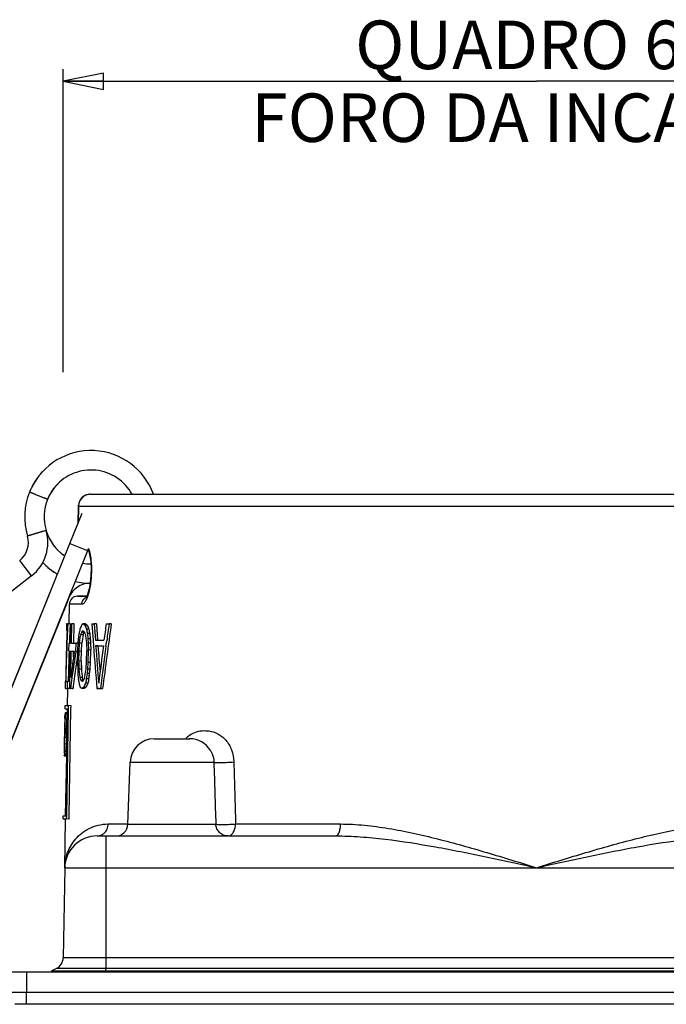
# Model space of a CAD drawing. Units: millimetres. Extents: x 0 to 420, y 0 to 297.
# Drawn here: x 41 to 81, y 62 to 123 of the extents above; entities that cross this region are included whole.
import ezdxf

# ---------------------------------------------------------------- set-up
doc = ezdxf.new("R2010")
doc.units = ezdxf.units.MM
doc.header["$LTSCALE"] = 23.1
doc.layers.get('0').update_dxf_attribs({"linetype": 'CONTINUOUS'})
doc.layers.add('7_ALL_FEATURES', color=7, linetype='CONTINUOUS')
doc.styles.get("Standard").update_dxf_attribs({"font": 'arial.ttf'})
doc.dimstyles.new('DIMSTYLE_3', dxfattribs={"dimtxt": 3, "dimasz": 2.5, "dimexe": 0.75, "dimexo": 0.75, "dimgap": 0.75, "dimtad": 1, "dimtxsty": 'STANDARD', "dimblk": 'CLOSED', "dimblk1": 'CLOSED', "dimblk2": 'CLOSED', "dimcen": 0.09, "dimazin": 2, "dimtp": 0.3, "dimtm": 0.3, "dimtfac": 1, "dimtdec": -1, "dimtofl": 0, "dimtmove": 0, "dimatfit": 3, "dimldrblk": 'CLOSED', "dimfxl": 1, "dimtolj": 1, "dimarcsym": 0})

# ---------------------------------------------------------------- blocks, each defined once
blk = doc.blocks.new('_CLOSED')
at = {"color": 0, "linetype": 'ByBlock'}
for p, q in [((0, 0), (-1, 0.2)), ((-1, 0.2), (-1, -0.2)), ((-1, -0.2), (0, 0)), ((-1, 0), (0, 0))]:
    blk.add_line(p, q, dxfattribs=at)
blk = doc.blocks.new('*D5')
at = {"color": 2, "linetype": 'Continuous'}
for p, q in [((43.31114, 100.869903), (43.31114, 119.582204)), ((101.774021, 102.488152), (101.774021, 119.582204)), ((43.31114, 118.832204), (72.54258, 118.832204)), ((101.774021, 118.832204), (72.54258, 118.832204))]:
    blk.add_line(p, q, dxfattribs=at)
at = {"color": 2, "linetype": 'Continuous', "xscale": 2.5, "yscale": 2.5, "zscale": 2.5, "rotation": 180}
blk.add_blockref('_CLOSED', (43.31114, 118.832204), dxfattribs=at)
at = {"color": 2, "linetype": 'Continuous', "xscale": 2.5, "yscale": 2.5, "zscale": 2.5}
blk.add_blockref('_CLOSED', (101.774021, 118.832204), dxfattribs=at)
at = {"color": 2, "linetype": 'Continuous', "insert": (72.54258, 122.582204), "char_height": 3, "width": 39.04461, "attachment_point": 2, "line_spacing_factor": 0.9}
blk.add_mtext('QUADRO 60\\PFORO DA INCASSO', dxfattribs=at)

msp = doc.modelspace()

# ---------------------------------------------------------------- linework, layer by layer
at = {"layer": '7_ALL_FEATURES', "color": 7, "linetype": 'Continuous'}
for p, q in [((41.947, 94.625), (42.022, 94.707)), ((41.947, 94.624), (41.947, 94.625)), ((42.85, 93.834), (43.132, 94.114)), ((42.85, 93.834), (42.85, 93.834)), ((44.575, 93.181), (44.471, 93.107)), ((44.998, 93.323), (45.71, 93.323)), ((45.71, 93.323), (99.375, 93.323)), ((44.244, 92.587), (44.225, 91.529)), ((44.281, 92.766), (44.248, 92.646)), ((43.726, 90.294), (44.475, 92.148)), ((35.86, 70.823), (43.726, 90.294)), ((36.972, 70.373), (44.839, 89.844)), ((44.839, 89.844), (44.865, 89.91)), ((44.843, 89.98), (44.865, 89.91)), ((44.865, 89.91), (44.904, 89.788)), ((44.865, 89.91), (44.904, 89.788)), ((42.329, 88.84), (42.248, 88.914)), ((45.011, 89.15), (45.018, 89.025)), ((41.364, 88.296), (39.097, 86.525)), ((42.556, 87.398), (35.86, 70.823)), ((44.729, 87.023), (44.192, 87.023)), ((44.192, 87.023), (44.729, 87.023)), ((44.762, 87.023), (44.729, 87.023)), ((44.729, 87.023), (44.762, 87.023)), ((44.79, 87.082), (44.762, 87.023)), ((43.528, 86.599), (36.972, 70.373)), ((43.669, 86.948), (43.528, 86.599)), ((43.671, 85.328), (43.692, 86.532)), ((43.522, 85.326), (43.515, 84.9)), ((43.566, 85.325), (43.522, 85.326)), ((43.566, 85.326), (43.591, 85.326)), ((43.741, 85.323), (43.591, 85.326)), ((43.762, 84.134), (43.783, 85.326)), ((43.783, 85.326), (43.84, 85.326)), ((43.819, 84.134), (43.84, 85.326)), ((43.988, 85.323), (43.84, 85.326)), ((43.967, 84.132), (43.988, 85.323)), ((44.689, 85.323), (44.545, 85.326)), ((44.8, 85.238), (44.656, 85.241)), ((45.08, 85.326), (45.156, 84.294)), ((45.08, 85.326), (45.157, 84.294)), ((45.08, 85.326), (45.22, 85.326)), ((45.361, 85.323), (45.22, 85.326)), ((45.22, 85.326), (45.299, 84.305)), ((45.361, 85.323), (45.438, 84.315)), ((45.967, 85.326), (46.147, 85.326)), ((46.143, 85.301), (46.147, 85.326)), ((46.143, 85.301), (46.147, 85.326)), ((46.283, 85.323), (46.147, 85.326)), ((43.551, 84.9), (43.515, 84.9)), ((44.27, 84.503), (44.295, 84.73)), ((44.366, 84.475), (44.392, 84.645)), ((44.366, 84.475), (44.392, 84.645)), ((44.537, 84.643), (44.392, 84.645)), ((44.536, 84.814), (44.446, 84.815)), ((44.591, 84.813), (44.536, 84.814)), ((44.573, 84.756), (44.591, 84.813)), ((44.573, 84.756), (44.591, 84.813)), ((44.591, 84.813), (44.611, 84.832)), ((44.591, 84.813), (44.611, 84.832)), ((44.61, 84.833), (44.617, 84.827)), ((44.61, 84.833), (44.617, 84.827)), ((44.617, 84.827), (44.629, 84.815)), ((44.617, 84.827), (44.629, 84.815)), ((44.894, 84.983), (44.75, 84.986)), ((44.807, 84.73), (44.843, 84.39)), ((44.95, 84.728), (44.807, 84.73)), ((44.95, 84.728), (44.986, 84.387)), ((43.67, 83.624), (43.679, 84.134)), ((43.679, 84.134), (43.762, 84.134)), ((43.819, 84.134), (44, 84.134)), ((44, 84.134), (44.105, 84.134)), ((44.096, 83.624), (44.105, 84.134)), ((44.237, 84.132), (44.105, 84.134)), ((44.214, 83.709), (44.237, 84.134)), ((44.237, 84.134), (44.257, 84.39)), ((44.257, 84.39), (44.27, 84.503)), ((44.291, 83.624), (44.316, 84.134)), ((44.316, 84.134), (44.341, 84.305)), ((44.316, 84.134), (44.341, 84.305)), ((44.462, 84.132), (44.316, 84.134)), ((44.341, 84.305), (44.366, 84.475)), ((44.341, 84.305), (44.366, 84.475)), ((44.437, 83.621), (44.462, 84.132)), ((44.731, 84.305), (44.755, 84.134)), ((44.731, 84.305), (44.755, 84.134)), ((44.755, 84.134), (44.766, 83.624)), ((44.843, 84.39), (44.859, 84.134)), ((44.986, 84.387), (44.843, 84.39)), ((44.859, 84.134), (44.873, 83.709)), ((45.002, 84.132), (44.859, 84.134)), ((44.986, 84.387), (45.002, 84.132)), ((45.002, 84.132), (45.015, 83.706)), ((45.156, 84.294), (45.183, 83.954)), ((45.299, 84.305), (45.469, 84.305)), ((45.317, 83.964), (45.796, 83.964)), ((45.458, 83.962), (45.317, 83.964)), ((45.458, 83.962), (45.611, 83.962)), ((45.469, 84.305), (45.831, 84.305)), ((45.954, 83.943), (46.001, 84.281)), ((43.67, 83.624), (43.753, 83.624)), ((43.724, 82.008), (43.753, 83.624)), ((43.724, 82.008), (43.753, 83.624)), ((43.781, 82.007), (43.81, 83.624)), ((43.81, 83.624), (44.003, 83.624)), ((43.952, 83.276), (43.958, 83.621)), ((43.952, 83.276), (43.958, 83.621)), ((43.999, 83.596), (44.003, 83.624)), ((43.999, 83.596), (44.003, 83.624)), ((44.094, 83.61), (44.096, 83.624)), ((44.094, 83.61), (44.096, 83.624)), ((44.213, 83.622), (44.096, 83.624)), ((44.201, 82.943), (44.214, 83.709)), ((44.28, 83.028), (44.291, 83.624)), ((44.437, 83.621), (44.291, 83.624)), ((44.426, 83.025), (44.437, 83.621)), ((44.755, 83.028), (44.766, 83.624)), ((44.859, 82.943), (44.873, 83.709)), ((45.015, 83.706), (44.873, 83.709)), ((45.001, 82.94), (45.015, 83.706)), ((44.125, 82.859), (44.139, 82.953)), ((44.125, 82.859), (44.139, 82.953)), ((44.201, 82.943), (44.208, 82.517)), ((44.426, 83.025), (44.28, 83.028)), ((44.28, 83.028), (44.287, 82.517)), ((44.426, 83.025), (44.433, 82.515)), ((44.725, 82.517), (44.755, 83.028)), ((44.829, 82.517), (44.859, 82.943)), ((45.001, 82.94), (44.859, 82.943)), ((44.972, 82.515), (45.001, 82.94)), ((44.208, 82.517), (44.219, 82.262)), ((44.219, 82.262), (44.244, 81.922)), ((44.433, 82.515), (44.287, 82.517)), ((44.287, 82.517), (44.306, 82.347)), ((44.287, 82.517), (44.306, 82.347)), ((44.306, 82.347), (44.325, 82.177)), ((44.306, 82.347), (44.325, 82.177)), ((44.325, 82.177), (44.344, 82.007)), ((44.325, 82.177), (44.344, 82.007)), ((44.636, 82.007), (44.666, 82.178)), ((44.636, 82.007), (44.666, 82.178)), ((44.666, 82.178), (44.695, 82.348)), ((44.666, 82.178), (44.695, 82.348)), ((44.695, 82.348), (44.725, 82.517)), ((44.695, 82.348), (44.725, 82.517)), ((44.756, 81.922), (44.804, 82.262)), ((44.804, 82.262), (44.829, 82.517)), ((44.947, 82.26), (44.804, 82.262)), ((44.972, 82.515), (44.829, 82.517)), ((44.899, 81.919), (44.947, 82.26)), ((44.947, 82.26), (44.972, 82.515)), ((43.453, 81.326), (43.46, 81.752)), ((43.467, 81.752), (43.583, 81.752)), ((43.575, 81.326), (43.583, 81.752)), ((43.72, 81.749), (43.583, 81.752)), ((43.712, 81.326), (43.724, 82.008)), ((43.712, 81.326), (43.724, 82.008)), ((43.781, 82.007), (43.783, 82.023)), ((43.781, 82.007), (43.783, 82.023)), ((43.855, 81.997), (43.868, 82.096)), ((43.856, 81.997), (43.868, 82.096)), ((44.49, 82.004), (44.344, 82.007)), ((44.482, 81.835), (44.393, 81.837)), ((44.538, 81.834), (44.482, 81.835)), ((44.522, 81.891), (44.538, 81.834)), ((44.522, 81.891), (44.538, 81.834)), ((44.538, 81.834), (44.554, 81.818)), ((44.538, 81.834), (44.554, 81.818)), ((44.553, 81.817), (44.559, 81.823)), ((44.553, 81.817), (44.559, 81.823)), ((44.559, 81.823), (44.575, 81.837)), ((44.559, 81.823), (44.575, 81.837)), ((44.833, 81.664), (44.69, 81.666)), ((44.899, 81.919), (44.756, 81.922)), ((45.506, 81.666), (45.508, 81.681)), ((45.506, 81.666), (45.508, 81.681)), ((43.453, 81.326), (43.575, 81.326)), ((43.712, 81.324), (43.575, 81.326)), ((43.583, 80.267), (43.601, 81.328)), ((43.712, 81.326), (43.769, 81.326)), ((43.918, 81.323), (43.769, 81.326)), ((43.861, 81.323), (43.918, 81.323)), ((44.617, 81.323), (44.472, 81.326)), ((44.731, 81.408), (44.586, 81.411)), ((45.535, 81.323), (45.395, 81.326)), ((45.395, 81.326), (45.607, 81.326)), ((45.535, 81.323), (45.746, 81.323)), ((45.746, 81.323), (45.607, 81.326)), ((43.42, 79.528), (43.424, 79.755)), ((43.456, 79.803), (43.426, 79.803)), ((43.426, 79.803), (43.427, 79.8)), ((43.43, 80.079), (43.433, 80.27)), ((43.43, 80.079), (43.58, 80.079)), ((43.433, 80.27), (43.583, 80.27)), ((43.456, 79.819), (43.436, 79.82)), ((43.45, 79.461), (43.455, 79.761)), ((43.455, 79.761), (43.567, 79.761)), ((43.568, 79.817), (43.456, 79.819)), ((43.576, 79.801), (43.456, 79.803)), ((43.504, 73.462), (43.62, 80.079)), ((43.522, 77.216), (43.567, 79.761)), ((43.527, 73.461), (43.643, 80.079)), ((43.615, 79.76), (43.567, 79.761)), ((43.586, 79.817), (43.568, 79.817)), ((43.575, 79.801), (43.58, 80.076)), ((43.576, 79.8), (43.577, 79.797)), ((43.58, 80.079), (43.62, 80.079)), ((43.583, 80.27), (43.646, 80.27)), ((43.643, 80.079), (43.646, 80.27)), ((43.643, 80.079), (43.646, 80.27)), ((43.795, 80.267), (43.646, 80.27)), ((43.676, 73.459), (43.792, 80.073)), ((43.792, 80.073), (43.795, 80.267)), ((43.792, 80.073), (43.795, 80.267)), ((43.417, 79.301), (43.415, 79.214)), ((43.417, 79.301), (43.415, 79.214)), ((43.418, 79.377), (43.417, 79.301)), ((43.422, 79.528), (43.421, 79.528)), ((43.45, 79.461), (43.531, 79.461)), ((43.492, 77.216), (43.531, 79.461)), ((43.409, 78.634), (43.412, 78.711)), ((43.409, 78.634), (43.412, 78.711)), ((43.503, 77.896), (43.401, 77.898)), ((43.511, 78.297), (43.403, 78.299)), ((48.943, 78.223), (50.654, 78.223)), ((48.949, 78.223), (50.909, 78.223)), ((50.654, 78.223), (50.668, 78.223)), ((50.668, 78.223), (50.91, 78.223)), ((50.909, 78.223), (51.083, 78.223)), ((50.91, 78.223), (51.127, 78.223)), ((51.083, 78.223), (51.081, 78.223)), ((52.432, 77.463), (52.437, 77.454)), ((43.379, 77.172), (43.491, 77.17)), ((43.464, 73.459), (43.529, 77.17)), ((43.491, 77.17), (43.529, 77.17)), ((43.492, 77.216), (43.522, 77.216)), ((43.57, 77.215), (43.522, 77.216)), ((43.532, 77.211), (43.53, 77.181)), ((47.311, 72.947), (47.444, 76.776)), ((43.311, 73.271), (43.314, 73.462)), ((43.311, 73.271), (43.461, 73.271)), ((43.314, 73.462), (43.464, 73.462)), ((43.408, 70.258), (43.461, 73.268)), ((43.461, 73.271), (43.523, 73.271)), ((43.464, 73.462), (43.504, 73.462)), ((43.523, 73.271), (43.527, 73.461)), ((43.523, 73.271), (43.527, 73.461)), ((43.672, 73.268), (43.523, 73.271)), ((43.672, 73.268), (43.676, 73.459)), ((43.672, 73.268), (43.676, 73.459)), ((45.408, 72.223), (45.943, 72.223)), ((45.943, 72.223), (60.134, 72.223)), ((43.408, 70.258), (43.311, 64.693)), ((42.593, 63.894), (42.878, 64.027)), ((39.543, 63.823), (41.043, 63.823)), ((41.043, 63.823), (104.043, 63.823)), ((41.043, 61.823), (40.326, 61.823)), ((104.043, 61.823), (41.043, 61.823))]:
    msp.add_line(p, q, dxfattribs=at)
at = {"layer": '7_ALL_FEATURES', "color": 9, "linetype": 'Continuous'}
for p, q in [((44.252, 92.586), (44.234, 91.549)), ((44.252, 92.586), (44.244, 92.587)), ((44.252, 92.586), (72.543, 92.586)), ((72.543, 92.586), (100.833, 92.586)), ((42.254, 91.091), (41.104, 90.747)), ((43.726, 90.294), (44.647, 89.922)), ((44.647, 89.922), (44.839, 89.844)), ((41.364, 88.296), (40.625, 89.242)), ((44.461, 86.532), (43.692, 86.532)), ((43.455, 79.8), (43.427, 79.8)), ((43.577, 79.797), (43.455, 79.8)), ((43.516, 78.624), (43.419, 78.626)), ((43.523, 78.984), (43.43, 78.986)), ((43.495, 77.43), (43.391, 77.432)), ((47.444, 76.776), (52.618, 76.776)), ((46.09, 72.96), (47.256, 72.96)), ((47.256, 72.96), (47.311, 72.96)), ((47.311, 72.947), (52.737, 72.947)), ((53.96, 72.96), (60.446, 72.96)), ((45.943, 72.223), (45.943, 70.258)), ((43.408, 70.258), (45.943, 70.258)), ((45.943, 70.258), (45.943, 64.693)), ((45.943, 70.258), (72.543, 70.258)), ((72.543, 70.258), (99.143, 70.258)), ((45.943, 64.693), (43.311, 64.693)), ((45.943, 64.693), (45.943, 64.027)), ((99.143, 64.693), (45.943, 64.693)), ((42.593, 63.894), (45.943, 63.894)), ((45.943, 64.027), (42.878, 64.027)), ((45.943, 63.894), (45.943, 64.027)), ((99.143, 64.027), (45.943, 64.027)), ((45.943, 63.894), (99.143, 63.894)), ((41.043, 63.823), (41.043, 62.554)), ((41.043, 62.554), (39.576, 62.554)), ((41.043, 61.823), (41.043, 62.554)), ((104.043, 62.554), (41.043, 62.554))]:
    msp.add_line(p, q, dxfattribs=at)
at = {"layer": '7_ALL_FEATURES', "color": 7, "linetype": 'Continuous'}
for points in [[(44.999, 93.323), (44.94, 93.321), (44.694, 93.26), (44.477, 93.116), (44.322, 92.906), (44.249, 92.66), (44.244, 92.587)], [(44.471, 93.107), (44.462, 93.101), (44.389, 92.997)], [(44.248, 92.646), (44.247, 92.643), (44.244, 92.587)], [(44.904, 89.788), (44.964, 89.508), (45.011, 89.151), (45.033, 88.74), (45.025, 88.31), (44.987, 87.9), (44.927, 87.547), (44.857, 87.271), (44.79, 87.081), (44.737, 86.971), (44.729, 86.959)], [(44.904, 89.788), (44.964, 89.508), (45.011, 89.15)], [(44.974, 87.825), (44.927, 87.548), (44.857, 87.272), (44.79, 87.082)], [(45.361, 85.323), (45.387, 84.981), (45.413, 84.641), (45.438, 84.315)], [(44.95, 84.728), (44.962, 84.614), (44.974, 84.5), (44.986, 84.387)], [(44.437, 83.621), (44.445, 83.792), (44.454, 83.962), (44.462, 84.132)], [(44.986, 84.387), (44.991, 84.302), (44.996, 84.217), (45.002, 84.132)], [(45.002, 84.132), (45.006, 83.99), (45.011, 83.848), (45.015, 83.706)], [(45.157, 84.294), (45.181, 83.97), (45.183, 83.954)], [(45.954, 83.943), (45.965, 84.019), (46.001, 84.281)], [(44.426, 83.025), (44.428, 82.855), (44.431, 82.685), (44.433, 82.515)], [(44.972, 82.515), (44.982, 82.657), (44.992, 82.799), (45.001, 82.94)], [(44.899, 81.919), (44.915, 82.033), (44.931, 82.146), (44.947, 82.26)], [(44.947, 82.26), (44.955, 82.345), (44.964, 82.43), (44.972, 82.515)]]:
    msp.add_lwpolyline(points, dxfattribs=at)
at = {"layer": '7_ALL_FEATURES', "color": 9, "linetype": 'Continuous'}
msp.add_lwpolyline([(42.254, 91.091), (42.237, 91.086), (42.188, 91.071), (42.11, 91.048), (42.006, 91.017), (41.883, 90.98), (41.749, 90.94), (41.609, 90.898), (41.475, 90.858), (41.352, 90.821), (41.248, 90.79), (41.17, 90.766), (41.121, 90.752), (41.104, 90.747)], dxfattribs=at)
at = {"layer": '7_ALL_FEATURES', "color": 7, "linetype": 'Continuous'}
for centre, radius, start, end in [((45.032, 91.923), 4.1, 19.97748, 154.54093), ((45.035, 91.922), 4.103, 144.91165, 149.3452), ((45.032, 91.923), 4.1, 142.53135, 147.61496), ((45.035, 91.921), 4.104, 139.86773, 142.53077), ((45.033, 91.923), 4.101, 138.79252, 139.86754), ((45.032, 91.923), 2.9, 28.96103, 139.11887), ((45.03, 91.924), 4.098, 154.53761, 157.99806), ((45.03, 91.924), 4.098, 151.94054, 154.53777), ((45.032, 91.923), 4.1, 149.34495, 152.8065), ((45.036, 91.921), 4.104, 147.61797, 151.94034), ((45.033, 91.923), 2.901, 140.37652, 157.99584), ((45.04, 91.919), 2.909, 142.2872, 155.77587), ((45.032, 91.923), 2.9, 140.37942, 144.46975), ((45.029, 91.926), 2.896, 139.11754, 140.37244), ((45.029, 91.926), 2.896, 139.16536, 140.37745), ((45.031, 91.924), 2.898, 138.78887, 139.16548), ((45.032, 91.923), 4.1, 158, 196.67631), ((45.034, 91.922), 2.903, 153.90995, 158.00235), ((45.032, 91.923), 2.9, 149.19007, 153.91034), ((45.034, 91.922), 2.902, 144.46927, 149.18564), ((45.032, 91.923), 2.9, 158, 196.67631), ((39.763, 90.345), 1.4, 308, 16.67631), ((39.763, 90.345), 2.6, 308, 16.67631), ((45.026, 91.922), 2.894, 196.67767, 197.02096), ((45.032, 91.923), 2.9, 197.02098, 236.04053), ((45.034, 91.926), 2.903, 223.56581, 226.78257), ((45.033, 91.924), 2.901, 226.78262, 228.75501), ((45.031, 91.922), 2.898, 228.75528, 229.17023), ((45.03, 91.921), 2.896, 229.11754, 230.37244), ((45.029, 91.92), 2.896, 229.17011, 230.37745), ((45.033, 91.925), 2.902, 230.37425, 236.02479), ((45.03, 91.922), 2.898, 230.37817, 232.58287), ((45.033, 91.925), 2.902, 232.58273, 234.46934), ((45.034, 91.926), 2.903, 234.46928, 236.01871), ((45.032, 91.923), 4.1, 223.2698, 239.58272), ((45.032, 91.924), 4.1, 223.29079, 239.57031), ((45.032, 91.924), 4.101, 228.75894, 229.85059), ((45.034, 91.926), 4.103, 229.85058, 230.92273), ((45.032, 91.929), 2.905, 259.98587, 269.707), ((45.034, 91.926), 4.104, 230.92274, 232.55169), ((44.967, 86.424), 1.4, 89.73581, 158), ((45.033, 91.935), 4.112, 256.45013, 269.1879), ((44.192, 86.523), 0.5, 90, 179), ((249.524, 77.444), 206.109, 177.80825, 178.80236), ((249.034, 76.387), 205.638, 177.50869, 178.50525), ((249.248, 76.405), 205.701, 177.5151, 177.84664), ((61.513, 79.162), 18.126, 160.40574, 161.26015), ((47.555, 81.389), 4.955, 127.40321, 128.9945), ((47.751, 89.402), 5.186, 231.81723, 233.36502), ((61.727, 91.391), 18.145, 199.8126, 200.67191), ((47.891, 89.372), 5.162, 231.67093, 233.22094), ((61.936, 91.378), 18.203, 199.71372, 200.56973), ((351.433, 42.31), 308.167, 171.97653, 172.72691), ((360.79, 43.067), 317.647, 172.35488, 172.54071), ((342.525, 43.331), 299.339, 171.9399, 172.13709), ((88.73, 75.633), 45.357, 168.09972, 168.42913), ((65.128, 78.092), 21.748, 161.99051, 162.46142), ((48.056, 81.055), 5.213, 132.92153, 133.83006), ((141.932, 70.055), 98.481, 171.48195, 171.78223), ((48.175, 80.927), 5.388, 132.47969, 132.92404), ((48.196, 88.765), 5.322, 226.56097, 227.62931), ((65.356, 78.095), 21.824, 162.22928, 162.542), ((65.205, 91.384), 21.599, 197.70658, 198.1812), ((141.131, 97.748), 97.332, 187.7364, 187.9388), ((88.33, 94.533), 44.613, 192.3573, 192.6932), ((88.674, 94.521), 44.807, 192.29068, 192.62503), ((397.498, 111.072), 353.357, 184.40144, 184.82889), ((408.79, 112.647), 364.603, 184.51202, 184.87433), ((411.563, 112.673), 367.229, 184.48415, 184.73857), ((369.318, 41.881), 326.248, 172.58859, 172.99281), ((352.133, 42.023), 309.036, 172.20391, 172.69336), ((250.587, 76.357), 207.04, 177.98774, 178.50761), ((100.642, 75.031), 57.287, 171.4009, 172.98912), ((101.086, 74.341), 57.741, 170.76304, 172.2819), ((101.312, 74.367), 57.814, 171.0116, 171.45984), ((101.539, 74.333), 58.043, 171.55309, 171.87562), ((101.858, 74.288), 58.365, 171.87638, 173.07705), ((144.302, 93.338), 100.454, 186.18504, 186.47808), ((101.521, 74.282), 58.18, 172.3795, 173.04601), ((89.115, 89.483), 45.503, 189.56549, 189.89166), ((61.344, 86.828), 17.819, 196.83694, 197.69664), ((65.007, 87.782), 21.455, 195.61665, 196.08918), ((47.929, 85.387), 5.011, 225.10839, 226.50427), ((48.253, 77.639), 5.581, 131.53013, 132.53394), ((65.235, 87.771), 21.532, 195.53532, 195.84909), ((65.306, 74.479), 21.998, 159.98773, 160.45886), ((61.857, 74.578), 18.573, 157.56353, 158.41309), ((87.953, 70.633), 44.648, 165.35412, 165.69251), ((62.067, 74.583), 18.631, 157.66362, 158.50994), ((88.297, 70.632), 44.842, 165.42182, 165.75864), ((47.389, 85.025), 4.71, 230.10198, 231.74442), ((47.803, 76.981), 5.475, 125.97981, 127.4693), ((47.917, 77.04), 5.407, 126.11316, 127.61646), ((50.443, 79.424), 7.018, 176.7642, 176.89312), ((91.076, 78.083), 47.674, 178.64148, 179.00001), ((25.105, 79.37), 18.319, 358.39548, 359.49107), ((27.473, 79.35), 15.951, 359.48643, 0.04063), ((23.292, 79.406), 20.143, 358.8031, 359.47621), ((28.985, 79.413), 14.45, 0.10531, 0.81747), ((24.829, 79.397), 18.605, 359.46324, 0.13151), ((15.06, 79.856), 28.385, 356.85525, 357.25078), ((91.09, 78.083), 47.687, 179.24613, 179.49505), ((91.085, 78.083), 47.683, 179, 179.24613), ((30.788, 79.194), 12.633, 357.80623, 358.11568), ((14.872, 79.864), 28.574, 357.25211, 357.51562), ((27.755, 79.296), 15.668, 358.1074, 358.39288), ((28.584, 79.268), 14.849, 357.51874, 358.40787), ((26.637, 79.324), 16.796, 358.40207, 358.84543), ((22.983, 78.099), 20.419, 358.12761, 359.43572), ((-17.392, 78.33), 60.794, 359.59278, 359.72793), ((-71.359, 78.543), 114.762, 359.74955, 359.87797), ((48.943, 76.723), 1.5, 90, 178), ((51.127, 76.723), 1.5, 31.33333, 90), ((25.497, 78.029), 17.904, 357.72117, 358.08819), ((51.127, 76.723), 1.5, 29.54756, 31.33333), ((46.561, 72.973), 0.75, 270, 358), ((45.408, 70.223), 2, 90, 179), ((42.561, 64.706), 0.75, 295, 359)]:
    msp.add_arc(centre, radius, start, end, dxfattribs=at)
at = {"layer": '7_ALL_FEATURES', "color": 9, "linetype": 'Continuous'}
for centre, radius, start, end in [((41.874, 89.105), 3.142, 14.06474, 15.37916), ((41.904, 88.045), 3.089, 341.27643, 343.81081), ((52.054, 77.167), 1.584, 135.26586, 138.01449)]:
    msp.add_arc(centre, radius, start, end, dxfattribs=at)
at = {"layer": '7_ALL_FEATURES', "color": 7, "linetype": 'Continuous'}
for points, knots in [([(42.343, 93.01), (42.343, 93.011), (42.337, 93.012), (42.331, 93.015), (42.316, 93.019), (42.298, 93.026), (42.275, 93.037), (42.248, 93.049), (42.216, 93.063), (42.179, 93.076), (42.138, 93.092), (42.078, 93.117), (41.997, 93.15), (41.894, 93.191), (41.786, 93.234), (41.68, 93.278), (41.577, 93.32), (41.495, 93.352), (41.435, 93.376), (41.395, 93.393), (41.359, 93.409), (41.326, 93.422), (41.298, 93.432), (41.274, 93.439), (41.256, 93.447), (41.242, 93.454), (41.236, 93.458), (41.231, 93.46), (41.23, 93.459)], [0, 0, 0, 0, 0.002547, 0.009857, 0.021826, 0.038304, 0.059233, 0.08444, 0.113658, 0.146631, 0.182996, 0.222389, 0.308718, 0.40244, 0.499932, 0.597423, 0.691144, 0.777471, 0.816863, 0.853228, 0.886204, 0.915418, 0.940643, 0.961579, 0.978061, 0.990058, 0.997382, 1, 1, 1, 1]), ([(43.427, 79.8), (43.428, 79.798), (43.429, 79.779), (43.43, 79.76), (43.43, 79.743)], [0, 0, 0, 0, 0.127106, 1, 1, 1, 1]), ([(43.43, 79.743), (43.43, 79.735), (43.432, 79.693), (43.432, 79.652), (43.433, 79.619)], [0, 0, 0, 0, 0.202148, 1, 1, 1, 1]), ([(43.577, 79.797), (43.577, 79.796), (43.578, 79.787), (43.579, 79.777), (43.579, 79.769)], [0, 0, 0, 0, 0.146383, 1, 1, 1, 1]), ([(43.423, 79.511), (43.423, 79.514), (43.422, 79.518), (43.422, 79.524), (43.422, 79.526), (43.422, 79.528), (43.422, 79.528)], [0, 0, 0, 0, 0.434006, 0.746228, 0.934769, 1, 1, 1, 1]), ([(43.424, 79.361), (43.424, 79.378), (43.424, 79.428), (43.424, 79.478), (43.423, 79.511)], [0, 0, 0, 0, 0.332819, 1, 1, 1, 1]), ([(43.387, 77.317), (43.386, 77.297), (43.385, 77.268), (43.383, 77.232), (43.382, 77.211), (43.381, 77.195), (43.381, 77.183), (43.379, 77.177), (43.38, 77.172), (43.379, 77.172)], [0, 0, 0, 0, 0.426458, 0.599929, 0.74329, 0.855357, 0.935486, 0.9837, 1, 1, 1, 1]), ([(43.379, 77.172), (43.379, 77.172), (43.38, 77.175), (43.379, 77.178), (43.379, 77.185), (43.379, 77.19), (43.379, 77.193)], [0, 0, 0, 0, 0.063357, 0.251902, 0.564722, 1, 1, 1, 1]), ([(43.53, 77.181), (43.53, 77.178), (43.53, 77.174), (43.529, 77.171), (43.53, 77.17), (43.529, 77.17)], [0, 0, 0, 0, 0.747215, 0.935464, 1, 1, 1, 1])]:
    msp.add_open_spline(points, degree=3, knots=knots, dxfattribs=at)
at = {"layer": '7_ALL_FEATURES', "color": 9, "linetype": 'Continuous'}
for points, knots in [([(44.998, 93.323), (44.902, 93.323), (44.708, 93.285), (44.462, 93.122), (44.295, 92.877), (44.254, 92.683), (44.252, 92.586)], [0, 0, 0, 0, 0.249463, 0.499153, 0.749298, 1, 1, 1, 1]), ([(44.922, 89.869), (44.973, 89.665), (45.044, 89.216), (45.07, 88.522), (45.016, 87.829), (44.928, 87.385), (44.87, 87.184)], [0, 0, 0, 0, 0.232525, 0.500614, 0.768231, 1, 1, 1, 1]), ([(44.829, 87.053), (44.803, 86.978), (44.751, 86.844), (44.671, 86.695), (44.603, 86.61), (44.546, 86.556), (44.493, 86.532), (44.461, 86.532)], [0, 0, 0, 0, 0.361712, 0.645861, 0.758911, 0.853737, 1, 1, 1, 1]), ([(44.461, 86.532), (44.462, 86.622), (44.514, 86.803), (44.652, 86.931), (44.731, 86.971)], [0, 0, 0, 0, 0.503261, 1, 1, 1, 1]), ([(50.929, 78.282), (51.045, 78.4), (51.312, 78.592), (51.626, 78.683), (51.78, 78.706)], [0, 0, 0, 0, 0.514913, 1, 1, 1, 1]), ([(51.78, 78.706), (51.824, 78.712), (52.002, 78.731), (52.182, 78.725), (52.315, 78.706)], [0, 0, 0, 0, 0.248539, 1, 1, 1, 1]), ([(52.315, 78.706), (52.504, 78.679), (52.79, 78.59), (53.128, 78.371), (53.45, 78.061), (53.751, 77.531), (53.841, 77.042), (53.849, 76.789)], [0, 0, 0, 0, 0.214856, 0.329709, 0.451246, 0.714939, 1, 1, 1, 1]), ([(52.437, 77.454), (52.465, 77.405), (52.566, 77.192), (52.613, 76.955), (52.618, 76.776)], [0, 0, 0, 0, 0.238534, 1, 1, 1, 1]), ([(52.618, 76.776), (52.623, 76.773), (52.638, 76.77), (52.667, 76.766), (52.709, 76.764), (52.763, 76.761), (52.828, 76.759), (52.934, 76.758), (53.084, 76.759), (53.277, 76.762), (53.534, 76.77), (53.726, 76.78), (53.849, 76.789)], [0, 0, 0, 0, 0.012885, 0.036572, 0.070825, 0.115086, 0.168489, 0.23011, 0.373237, 0.533857, 0.699941, 1, 1, 1, 1]), ([(43.408, 70.258), (43.414, 70.576), (43.536, 71.224), (43.962, 71.942), (44.458, 72.414), (44.923, 72.708), (45.475, 72.911), (45.88, 72.96), (46.09, 72.96)], [0, 0, 0, 0, 0.226531, 0.460287, 0.583286, 0.712315, 0.849934, 1, 1, 1, 1]), ([(45.408, 72.223), (45.483, 72.223), (45.636, 72.252), (45.769, 72.332), (45.828, 72.382)], [0, 0, 0, 0, 0.494705, 1, 1, 1, 1]), ([(45.828, 72.382), (45.908, 72.451), (46.041, 72.632), (46.088, 72.85), (46.09, 72.96)], [0, 0, 0, 0, 0.492134, 1, 1, 1, 1]), ([(52.737, 72.947), (52.744, 72.945), (52.761, 72.942), (52.812, 72.937), (52.904, 72.934), (53.043, 72.932), (53.214, 72.932), (53.403, 72.936), (53.654, 72.943), (53.84, 72.952), (53.96, 72.96)], [0, 0, 0, 0, 0.016314, 0.04296, 0.125512, 0.242044, 0.384462, 0.54273, 0.705599, 1, 1, 1, 1]), ([(53.481, 72.223), (53.386, 72.223), (53.194, 72.261), (52.951, 72.421), (52.784, 72.661), (52.741, 72.852), (52.737, 72.947)], [0, 0, 0, 0, 0.249252, 0.498943, 0.749185, 1, 1, 1, 1]), ([(53.481, 72.223), (53.512, 72.223), (53.576, 72.234), (53.702, 72.294), (53.836, 72.443), (53.935, 72.682), (53.959, 72.865), (53.96, 72.96)], [0, 0, 0, 0, 0.097396, 0.200021, 0.431277, 0.702772, 1, 1, 1, 1]), ([(60.134, 72.223), (60.237, 72.223), (60.339, 72.383), (60.395, 72.552), (60.434, 72.728), (60.446, 72.866), (60.446, 72.96)], [0, 0, 0, 0, 0.365295, 0.505847, 0.661586, 1, 1, 1, 1]), ([(60.446, 72.96), (60.938, 72.96), (61.932, 72.903), (63.424, 72.697), (64.93, 72.404), (66.959, 71.922), (69.5, 71.204), (71.525, 70.574), (72.543, 70.258)], [0, 0, 0, 0, 0.118576, 0.239778, 0.363216, 0.48847, 0.742837, 1, 1, 1, 1]), ([(72.543, 70.258), (73.561, 70.574), (75.586, 71.204), (78.127, 71.922), (80.156, 72.404), (81.662, 72.697), (83.154, 72.903), (84.148, 72.96), (84.639, 72.96)], [0, 0, 0, 0, 0.257192, 0.511588, 0.636847, 0.760279, 0.881462, 1, 1, 1, 1]), ([(60.134, 72.223), (60.644, 72.223), (61.669, 72.181), (63.73, 71.978), (66.32, 71.567), (69.428, 70.944), (71.502, 70.487), (72.543, 70.258)], [0, 0, 0, 0, 0.121435, 0.244365, 0.493663, 0.746076, 1, 1, 1, 1]), ([(72.543, 70.258), (73.583, 70.487), (75.657, 70.944), (78.765, 71.568), (81.355, 71.978), (83.416, 72.181), (84.441, 72.223), (84.951, 72.223)], [0, 0, 0, 0, 0.25394, 0.506368, 0.755668, 0.878586, 1, 1, 1, 1])]:
    msp.add_open_spline(points, degree=3, knots=knots, dxfattribs=at)
for points in [[(52.618, 76.776), (52.659, 75.5), (52.699, 74.223), (52.737, 72.947)], [(53.849, 76.789), (53.887, 75.513), (53.924, 74.236), (53.96, 72.96)]]:
    msp.add_open_spline(points, degree=3, dxfattribs=at)

# ---------------------------------------------------------------- dimensions: what is measured, and where the dimension line sits
at = {"color": 2, "linetype": 'Continuous'}
dim = msp.add_linear_dim(base=(101.774, 118.832), p1=(43.311, 100.12), p2=(101.774, 101.738), text='QUADRO 60\\PFORO DA INCASSO', dimstyle='DIMSTYLE_3', dxfattribs=at)
dim.commit()
dim.dimension.update_dxf_attribs({"geometry": '*D5', "text_midpoint": (72.543, 118.832), "dimtype": 160})

doc.saveas('drawing.dxf')
